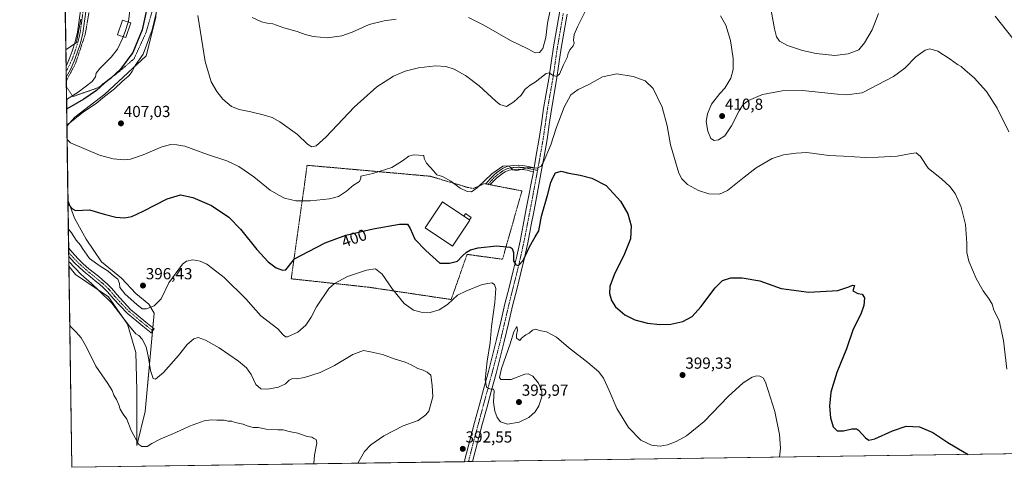
# Model space of a CAD drawing. Units: metres. Extents: x 597247 to 600714, y 4726802 to 4729164.
# Drawn here: x 597247 to 597863, y 4726802 to 4727082 of the extents above; entities that cross this region are included whole.
import ezdxf
from ezdxf.enums import TextEntityAlignment as Align

# ---------------------------------------------------------------- set-up
doc = ezdxf.new("R2010")
doc.units = ezdxf.units.M
doc.header["$MEASUREMENT"] = 0
doc.linetypes.add('TRAZO_Y_PUNTO', pattern=[1, 0.5, -0.25, 0, -0.25])
doc.linetypes.add('TRAZOS', pattern=[0.75, 0.5, -0.25])
for name, color, linetype, lineweight in [('Alambrada', 19, 'TRAZOS', 0), ('Camino', 19, 'Continuous', 0), ('Camino Cxs', 19, 'Continuous', 0), ('Camino eje', 39, 'TRAZO_Y_PUNTO', 13), ('Carátula', 7, 'Continuous', 5), ('Comarca CxS', 133, 'Continuous', 0), ('Comunidad Autónoma CxS', 142, 'Continuous', 0), ('Cultivos herbáceos CxS', 92, 'Continuous', 0), ('Curva de nivel maestra', 36, 'Continuous', 30), ('Curva de nivel normal', 36, 'Continuous', 0), ('Edificación industrial', 135, 'Continuous', 13), ('Edificación industrial Cxs', 135, 'Continuous', 13), ('Edificación ligera', 1, 'Continuous', 0), ('Edificación ligera Cxs', 1, 'Continuous', 0), ('Municipio CxS', 142, 'Continuous', 0), ('Pastizal CxS', 92, 'Continuous', 0), ('Pista no pavimentada', 254, 'Continuous', 13), ('Pista no pavimentada Cxs', 254, 'Continuous', 0), ('Pista pavimentada eje', 135, 'TRAZO_Y_PUNTO', 0), ('Provincia CxS', 1, 'Continuous', 0), ('Punto de cota en terreno', 7, 'Continuous', 0), ('Rótulo de curva de nivel directora', 19, 'Continuous', 0), ('Rótulo de punto de cota en terreno', 19, 'Continuous', 0)]:
    doc.layers.add(name, color=color, linetype=linetype, lineweight=lineweight)
doc.styles.add('Arial', font='txt', dxfattribs={"height": 0.2})

# ---------------------------------------------------------------- blocks, each defined once
blk = doc.blocks.new('*U150')
at = {"layer": 'Cultivos herbáceos CxS', "color": 92, "linetype": 'Continuous', "lineweight": 0}
blk.add_polyline3d([(597863.17, 4726810.47, 400.91), (597279.95, 4726802.12, 381.59), (597278.18, 4726927.85, 388.95), (597282.41, 4726922.61, 388.61), (597303.03, 4726908.62, 390.09), (597314.81, 4726891.68, 389.74), (597319.97, 4726874, 388.2), (597320.71, 4726850.44, 386.65), (597320.7, 4726815.82, 384.87), (597325.93, 4726836.98, 387.53), (597331.43, 4726898.53, 393.33), (597328.07, 4726904.2, 395.61), (597319.97, 4726910.83, 396.14), (597311.13, 4726920.4, 395.63), (597298.61, 4726930.71, 396.18), (597289.04, 4726944.71, 397.42), (597281.67, 4726957.96, 398.85), (597277.6, 4726969.31, 400.43), (597276.95, 4727015.5, 404.77), (597281.83, 4727021, 404.19), (597300.56, 4727035.44, 403.93), (597326.56, 4727059.46, 405.93), (597332.43, 4727083.44, 404.51)], dxfattribs=at)
blk = doc.blocks.new('*U158')
at = {"layer": 'Pastizal CxS', "color": 92, "linetype": 'Continuous', "lineweight": 0}
blk.add_polyline3d([(597332.43, 4727083.44, 404.51), (597326.56, 4727059.46, 405.93), (597300.56, 4727035.44, 403.93), (597281.83, 4727021, 404.19), (597276.95, 4727015.5, 404.77), (597276.28, 4727063.14, 390.59), (597283.02, 4727067.78, 391.2), (597285.65, 4727082.37, 391.19)], dxfattribs=at)
blk.add_polyline3d([(597325.93, 4726836.98, 387.53), (597320.7, 4726815.82, 384.87), (597320.71, 4726850.44, 386.65), (597319.97, 4726874, 388.2), (597314.81, 4726891.68, 389.74), (597303.03, 4726908.62, 390.09), (597282.41, 4726922.61, 388.61), (597278.18, 4726927.85, 388.95), (597277.6, 4726969.31, 400.43), (597281.67, 4726957.96, 398.85), (597289.04, 4726944.71, 397.42), (597298.61, 4726930.71, 396.18), (597311.13, 4726920.4, 395.63), (597319.97, 4726910.83, 396.14), (597328.07, 4726904.2, 395.61), (597331.43, 4726898.53, 393.33), (597325.93, 4726836.98, 387.53)], close=True, dxfattribs=at)
blk = doc.blocks.new('*U166')
at = {"layer": 'Curva de nivel normal', "color": 36, "linetype": 'Continuous', "lineweight": 0}
for points in [[(597276.14, 4727073.51, 390), (597276.25, 4727073.87, 390), (597276.13, 4727074.1, 390)], [(597458.83, 4726804.68, 390), (597462.84, 4726811.93, 390), (597466.81, 4726816.19, 390), (597474.91, 4726821.9, 390), (597487.04, 4726828.01, 390), (597496.42, 4726831.47, 390), (597501.24, 4726834.87, 390), (597503.08, 4726837.28, 390), (597505.62, 4726846.14, 390), (597505.27, 4726853.2, 390), (597504.4, 4726859.64, 390), (597502.06, 4726861.64, 390), (597499.66, 4726862.84, 390), (597496.26, 4726863.86, 390), (597492.16, 4726866.26, 390), (597488.32, 4726867.9, 390), (597482.12, 4726869.75, 390), (597474.08, 4726872.63, 390), (597466.72, 4726874.36, 390), (597462.22, 4726875.1, 390), (597455.58, 4726872.66, 390), (597444.26, 4726865.81, 390), (597435.13, 4726861.45, 390), (597425.34, 4726858.38, 390), (597420.58, 4726857.53, 390), (597418, 4726857.62, 390), (597415.92, 4726856.59, 390), (597413.59, 4726854.31, 390), (597409.22, 4726852.33, 390), (597402.43, 4726850.94, 390), (597398.08, 4726851.12, 390), (597395.05, 4726853.86, 390), (597392.03, 4726860.11, 390), (597389.28, 4726864.24, 390), (597384.24, 4726868.52, 390), (597372.2, 4726876.82, 390), (597363.67, 4726881.62, 390), (597359.04, 4726883.2, 390), (597356.22, 4726882.39, 390), (597352.05, 4726878.9, 390), (597346.59, 4726872, 390), (597337.25, 4726861.37, 390), (597332.42, 4726857.18, 390), (597330.76, 4726857.68, 390), (597329.14, 4726862.58, 390), (597327.97, 4726870.58, 390), (597326.42, 4726877.37, 390), (597324.03, 4726882.3, 390), (597321.89, 4726884.5, 390), (597320.08, 4726885.49, 390), (597315.99, 4726890.45, 390), (597305.06, 4726904.8, 390), (597296.91, 4726912.71, 390), (597292.34, 4726917.03, 390), (597285.77, 4726922.71, 390), (597278.14, 4726930.91, 390)]]:
    blk.add_polyline3d(points, dxfattribs=at)
blk = doc.blocks.new('*U169')
at = {"layer": 'Curva de nivel normal', "color": 36, "linetype": 'Continuous', "lineweight": 0}
for points in [[(597865.66, 4727011.94, 410), (597858.22, 4727026.79, 410), (597851.71, 4727037.09, 410), (597844.02, 4727045.63, 410), (597838.34, 4727050.47, 410), (597835.85, 4727052.65, 410), (597833.57, 4727054.04, 410), (597828.99, 4727057.42, 410), (597821.13, 4727062.32, 410), (597816.28, 4727063.88, 410), (597813.23, 4727062.97, 410), (597807.57, 4727058.72, 410), (597800.57, 4727051.79, 410), (597793.57, 4727046.5, 410), (597773.9, 4727036.24, 410), (597764.08, 4727035.12, 410), (597758.59, 4727035.39, 410), (597736.69, 4727037.65, 410), (597723.94, 4727037.57, 410), (597711.65, 4727035.3, 410), (597702.97, 4727031.45, 410), (597699.57, 4727028.89, 410), (597697.06, 4727025.13, 410), (597692.26, 4727015.61, 410), (597688.08, 4727009.41, 410), (597684.18, 4727006.86, 410), (597681.42, 4727006.4, 410), (597679.38, 4727007.64, 410), (597677.4, 4727012.39, 410), (597676.44, 4727018.41, 410), (597677.18, 4727023.19, 410), (597679.86, 4727029.19, 410), (597684.92, 4727035.86, 410), (597688.05, 4727039.1, 410), (597691.96, 4727045.44, 410), (597693.32, 4727050.84, 410), (597693.4, 4727057.85, 410), (597691.66, 4727068.98, 410), (597688.71, 4727078.61, 410), (597685.42, 4727084.37, 410)], [(597601.69, 4727088.86, 410), (597596.11, 4727077.58, 410), (597593.97, 4727072.82, 410), (597593.46, 4727069.2, 410), (597593.96, 4727067.24, 410), (597593.43, 4727065.75, 410), (597591.17, 4727063.08, 410), (597590.11, 4727060.9, 410), (597589.56, 4727058.44, 410), (597587.28, 4727053.79, 410), (597584.71, 4727047.98, 410), (597582.91, 4727046.44, 410), (597580.36, 4727047.31, 410), (597578.33, 4727048.74, 410), (597576.44, 4727048.27, 410), (597572.45, 4727045.33, 410), (597569.64, 4727042.96, 410), (597566.36, 4727041.11, 410), (597563.36, 4727038.59, 410), (597560.78, 4727034.83, 410), (597556.16, 4727030.72, 410), (597551.58, 4727027.82, 410), (597547.6, 4727029.09, 410), (597544.91, 4727031.1, 410), (597534.58, 4727040.67, 410), (597526.01, 4727047.07, 410), (597518.97, 4727051.03, 410), (597513.76, 4727052.84, 410), (597507.23, 4727053.1, 410), (597496.66, 4727051.99, 410), (597488.24, 4727049.88, 410), (597481.12, 4727046.74, 410), (597470.73, 4727040.05, 410), (597456.45, 4727027.28, 410), (597439.05, 4727008.8, 410), (597432.77, 4727003.14, 410), (597430.05, 4727002.52, 410), (597427.4, 4727004.16, 410), (597421.16, 4727010.29, 410), (597410.06, 4727018.15, 410), (597405.25, 4727020.85, 410), (597399.59, 4727022.52, 410), (597391.92, 4727024.38, 410), (597384.62, 4727025.76, 410), (597379.72, 4727027.75, 410), (597374.41, 4727032.35, 410), (597370.61, 4727037.14, 410), (597367.14, 4727043.19, 410), (597363.45, 4727055.87, 410), (597358.86, 4727084.56, 410)]]:
    blk.add_polyline3d(points, dxfattribs=at)
blk = doc.blocks.new('*U171')
at = {"layer": 'Curva de nivel normal', "color": 36, "linetype": 'Continuous', "lineweight": 0}
for points in [[(597276.95, 4727015.45, 405), (597277.78, 4727016.69, 405), (597287.26, 4727024.42, 405), (597295.25, 4727029.7, 405), (597300.44, 4727033.98, 405), (597306.65, 4727038.86, 405), (597311.77, 4727043.6, 405), (597315.59, 4727046.94, 405), (597317.75, 4727049.72, 405), (597319.65, 4727053.32, 405), (597324.58, 4727060.53, 405), (597330.34, 4727075.69, 405), (597339.38, 4727114.32, 405)], [(597864.38, 4726863.47, 405), (597862.19, 4726881.51, 405), (597859.52, 4726893.83, 405), (597856.32, 4726900.3, 405), (597855.08, 4726904.06, 405), (597853.35, 4726907.33, 405), (597849.46, 4726912.49, 405), (597845.23, 4726920.11, 405), (597840.58, 4726931.08, 405), (597839.3, 4726936.36, 405), (597839.4, 4726942.26, 405), (597838.52, 4726953.89, 405), (597835.86, 4726964.84, 405), (597833.91, 4726969.22, 405), (597832, 4726973.32, 405), (597828.75, 4726977.73, 405), (597823.69, 4726982.34, 405), (597815.16, 4726989.26, 405), (597810.29, 4726996.45, 405), (597807.69, 4726998.71, 405), (597803.5, 4726998.18, 405), (597795.83, 4726996.62, 405), (597783.93, 4726996.13, 405), (597776.1, 4726995.95, 405), (597762.3, 4726996.59, 405), (597753.09, 4726997.05, 405), (597739.31, 4726998.88, 405), (597732.69, 4726998.54, 405), (597724.77, 4726997.52, 405), (597717.77, 4726995.14, 405), (597707.66, 4726989.37, 405), (597700.29, 4726983.55, 405), (597689.88, 4726975.31, 405), (597684.81, 4726972.9, 405), (597678.21, 4726973.18, 405), (597671.65, 4726975.18, 405), (597664.87, 4726978.86, 405), (597661.17, 4726982.49, 405), (597659.38, 4726986.09, 405), (597654.19, 4727003.86, 405), (597652.06, 4727015.71, 405), (597649.04, 4727027.26, 405), (597643.35, 4727039, 405), (597638.25, 4727043.71, 405), (597630.88, 4727046.5, 405), (597620.54, 4727048.17, 405), (597611.71, 4727046.25, 405), (597603.12, 4727041.44, 405), (597596.38, 4727038.27, 405), (597591.93, 4727035.11, 405), (597587.67, 4727027.39, 405), (597582.72, 4727014.29, 405), (597579.4, 4727003.78, 405), (597574.61, 4726992.44, 405), (597573.41, 4726990.44, 405), (597570.91, 4726989.28, 405), (597564.91, 4726989.56, 405), (597561.58, 4726988.53, 405), (597558.09, 4726987.72, 405), (597555.42, 4726988.14, 405), (597554.37, 4726989.53, 405), (597552.55, 4726990.68, 405), (597549.4, 4726990.33, 405), (597542.57, 4726985.62, 405), (597533.48, 4726977.01, 405), (597529.84, 4726974.44, 405), (597527.14, 4726974.66, 405), (597522.73, 4726976.69, 405), (597516.83, 4726981.12, 405), (597511.58, 4726983.93, 405), (597508.05, 4726985.1, 405), (597505.95, 4726987.53, 405), (597501.59, 4726992.36, 405), (597500.12, 4726995.19, 405), (597500.08, 4726997.03, 405), (597493.51, 4726997.46, 405), (597490.56, 4726996.59, 405), (597486.62, 4726993.75, 405), (597479.97, 4726989.59, 405), (597468.06, 4726985.88, 405), (597460.63, 4726984.13, 405), (597460.73, 4726982.86, 405), (597459.82, 4726980.87, 405), (597456.01, 4726978.5, 405), (597451.62, 4726974.73, 405), (597446.6, 4726971.37, 405), (597441.08, 4726969.93, 405), (597429.12, 4726968.69, 405), (597419.92, 4726968.67, 405), (597412.92, 4726970.48, 405), (597409.47, 4726972.26, 405), (597404.02, 4726975.52, 405), (597393.72, 4726983.66, 405), (597384.48, 4726990.18, 405), (597376.92, 4726993.77, 405), (597364.92, 4726997.71, 405), (597350.59, 4727002.87, 405), (597345.59, 4727003.86, 405), (597341.92, 4727004.02, 405), (597336.19, 4727002.43, 405), (597324.67, 4726997.55, 405), (597316.76, 4726994.84, 405), (597312.51, 4726994.35, 405), (597305.81, 4726994.92, 405), (597297.41, 4726997.31, 405), (597279.15, 4727005.09, 405), (597277.07, 4727007.18, 405)]]:
    blk.add_polyline3d(points, dxfattribs=at)
blk = doc.blocks.new('*U178')
at = {"layer": 'Curva de nivel normal', "color": 36, "linetype": 'Continuous', "lineweight": 0}
blk.add_polyline3d([(597278.7, 4726890.79, 385), (597279.67, 4726889.66, 385), (597282.58, 4726886.92, 385), (597285.81, 4726883.14, 385), (597289.21, 4726877.3, 385), (597294.95, 4726865.42, 385), (597302.62, 4726854.57, 385), (597305.28, 4726850.23, 385), (597306.25, 4726847.2, 385), (597307.89, 4726844.56, 385), (597309.38, 4726841.19, 385), (597310.22, 4726838.5, 385), (597312.2, 4726835.27, 385), (597314.41, 4726832.31, 385), (597317.16, 4726825.12, 385), (597321.83, 4726816.48, 385), (597323.69, 4726815.24, 385), (597327.05, 4726815.15, 385), (597330.13, 4726816.93, 385), (597335.23, 4726819.65, 385), (597345.09, 4726823.98, 385), (597353.61, 4726827.91, 385), (597362.63, 4726831.1, 385), (597367.14, 4726831.88, 385), (597370.7, 4726831.5, 385), (597375.28, 4726831.63, 385), (597377.82, 4726830.96, 385), (597379.93, 4726830.88, 385), (597382.2, 4726830.17, 385), (597387.01, 4726829.07, 385), (597389.68, 4726827.99, 385), (597393.34, 4726827.05, 385), (597396.38, 4726827.03, 385), (597401.53, 4726825.98, 385), (597408.74, 4726825.49, 385), (597412.18, 4726825.49, 385), (597415.81, 4726824.58, 385), (597421.18, 4726823.46, 385), (597427.1, 4726821.38, 385), (597430.04, 4726820.99, 385), (597431.18, 4726820.13, 385), (597432.65, 4726819.6, 385), (597433.08, 4726817.15, 385), (597431.63, 4726809.82, 385), (597431.18, 4726804.61, 385), (597431.06, 4726804.28, 385)], dxfattribs=at)
blk = doc.blocks.new('*U191')
at = {"layer": 'Curva de nivel normal', "color": 36, "linetype": 'Continuous', "lineweight": 0}
for points in [[(597276.72, 4727032.05, 395), (597283.99, 4727036.66, 395), (597292.64, 4727043.27, 395), (597294.89, 4727046.21, 395), (597295.16, 4727048.62, 395), (597297.43, 4727051.53, 395), (597304.65, 4727058.49, 395), (597308.58, 4727063.63, 395), (597311.79, 4727070.19, 395), (597312.18, 4727071.35, 395)], [(597722.29, 4726808.45, 395), (597722.86, 4726814.09, 395), (597722.37, 4726822.67, 395), (597719.43, 4726837.07, 395), (597713.46, 4726855.42, 395), (597711.97, 4726858.13, 395), (597710.02, 4726859.08, 395), (597707.9, 4726859.24, 395), (597705.23, 4726858.51, 395), (597699.57, 4726855.03, 395), (597690.23, 4726846.44, 395), (597675.12, 4726830.85, 395), (597664.13, 4726821.75, 395), (597657.79, 4726818.17, 395), (597652.23, 4726816.15, 395), (597647.68, 4726815.44, 395), (597642.36, 4726815.98, 395), (597635.68, 4726819.15, 395), (597627.95, 4726826.93, 395), (597620.71, 4726838.87, 395), (597615.88, 4726850.18, 395), (597612.28, 4726857.9, 395), (597609.44, 4726861.73, 395), (597602.46, 4726867.76, 395), (597590.45, 4726877.08, 395), (597582.93, 4726883.56, 395), (597576.73, 4726886.81, 395), (597572.32, 4726887.76, 395), (597569.91, 4726888.54, 395), (597567.91, 4726887.86, 395), (597565.91, 4726885.99, 395), (597563.72, 4726884.86, 395), (597561.13, 4726882.92, 395), (597559.94, 4726881.42, 395), (597559.09, 4726882.05, 395), (597557.93, 4726882.92, 395), (597557.86, 4726884.97, 395), (597558.54, 4726887.86, 395), (597558.15, 4726890.11, 395), (597556.21, 4726886.84, 395), (597553.92, 4726879.3, 395), (597548.61, 4726863.91, 395), (597547.21, 4726858.26, 395), (597548.15, 4726857.11, 395), (597550.34, 4726856.96, 395), (597554.49, 4726857.12, 395), (597563.21, 4726860.29, 395), (597565.29, 4726860.51, 395), (597568.06, 4726859.15, 395), (597571.77, 4726854.7, 395), (597573.83, 4726849.71, 395), (597573.79, 4726846.1, 395), (597571.95, 4726840.6, 395), (597569.58, 4726836.78, 395), (597565.58, 4726833.28, 395), (597559.52, 4726830.26, 395), (597552.26, 4726829.07, 395), (597547.92, 4726830.54, 395), (597545.9, 4726833.2, 395), (597544.35, 4726837.31, 395), (597543.59, 4726842.88, 395), (597544.03, 4726849.99, 395), (597543.61, 4726850.94, 395), (597542.13, 4726851.09, 395), (597540.41, 4726851.37, 395), (597539.17, 4726852.46, 395), (597538.36, 4726856.75, 395), (597539.54, 4726868.54, 395), (597541.44, 4726880.16, 395), (597542.21, 4726890.17, 395), (597544.43, 4726905.1, 395), (597545.02, 4726913.85, 395), (597544.26, 4726916.5, 395), (597542.47, 4726917.57, 395), (597536.49, 4726916.34, 395), (597526.19, 4726912.31, 395), (597521.06, 4726909.76, 395), (597514.76, 4726903.85, 395), (597509.62, 4726900.63, 395), (597503.93, 4726898.96, 395), (597498.31, 4726899.05, 395), (597493.59, 4726900.32, 395), (597487.66, 4726904.49, 395), (597480.51, 4726913.56, 395), (597473.98, 4726922.9, 395), (597469.82, 4726926.16, 395), (597464.24, 4726925.48, 395), (597452.25, 4726921.46, 395), (597444.13, 4726917.11, 395), (597440.58, 4726914.02, 395), (597432.89, 4726902.48, 395), (597429.66, 4726895.98, 395), (597426.25, 4726891.04, 395), (597421.34, 4726886.72, 395), (597414.91, 4726883.7, 395), (597413.53, 4726883.7, 395), (597411.88, 4726885.08, 395), (597408.74, 4726888.77, 395), (597398.12, 4726896.87, 395), (597388.7, 4726907.48, 395), (597375.25, 4726920.8, 395), (597368, 4726926.44, 395), (597364.31, 4726929.15, 395), (597360.22, 4726931.06, 395), (597355.64, 4726931.9, 395), (597351.69, 4726930.97, 395), (597349.19, 4726929.1, 395), (597340.67, 4726917.53, 395), (597335.85, 4726907.49, 395), (597331.57, 4726903.13, 395), (597326.66, 4726901.29, 395), (597324, 4726901.28, 395), (597320.74, 4726904.03, 395), (597313.3, 4726910.34, 395), (597309.96, 4726914.57, 395), (597309.73, 4726917.1, 395), (597308.75, 4726919.82, 395), (597305.99, 4726921.86, 395), (597302.79, 4726924.73, 395), (597297.79, 4726927.88, 395), (597291.16, 4726932.78, 395), (597288.24, 4726936.76, 395), (597286.68, 4726938.92, 395), (597285.5, 4726941.02, 395), (597282.84, 4726944.12, 395), (597279.83, 4726948.77, 395), (597277.86, 4726951.07, 395)]]:
    blk.add_polyline3d(points, dxfattribs=at)
blk = doc.blocks.new('*U192')
at = {"layer": 'Curva de nivel maestra', "color": 36, "linetype": 'Continuous', "lineweight": 30}
for points in [[(597327.42, 4727090.86, 400), (597324.09, 4727075.59, 400), (597318.25, 4727061.4, 400), (597310.4, 4727051, 400), (597304.38, 4727045.41, 400), (597300.42, 4727042.35, 400), (597295.54, 4727037.81, 400), (597287.62, 4727032.35, 400), (597276.8, 4727026.15, 400)], [(597277.64, 4726966.77, 400), (597278.43, 4726966.05, 400), (597280.49, 4726963.74, 400), (597282.34, 4726962.78, 400), (597291.08, 4726963.15, 400), (597300.33, 4726960.37, 400), (597307.62, 4726958.5, 400), (597312.95, 4726958.18, 400), (597317.58, 4726959.03, 400), (597324.54, 4726962.2, 400), (597339.59, 4726969.95, 400), (597348.02, 4726972.48, 400), (597355.56, 4726970.86, 400), (597367.25, 4726965.86, 400), (597378.1, 4726958.64, 400), (597385.53, 4726951.08, 400), (597395.58, 4726938.38, 400), (597402.74, 4726930.53, 400), (597407.78, 4726926.84, 400), (597411.64, 4726925.32, 400), (597413.83, 4726925.68, 400), (597415.5, 4726927.65, 400), (597419.15, 4726932.5, 400), (597427.92, 4726937.04, 400), (597438.33, 4726942.59, 400), (597451.23, 4726947.25, 400), (597468.3, 4726951.17, 400), (597484.8, 4726954.1, 400), (597489.78, 4726954.19, 400), (597491.46, 4726951.36, 400), (597494.44, 4726944.73, 400), (597501.31, 4726937.61, 400), (597509.91, 4726929.84, 400), (597516.06, 4726929.85, 400), (597521.05, 4726930.97, 400), (597523.98, 4726934.19, 400), (597526.63, 4726936.67, 400), (597529.23, 4726938.06, 400), (597533.99, 4726939.28, 400), (597545.35, 4726940.64, 400), (597553.87, 4726939.78, 400), (597555.13, 4726938.93, 400), (597555.95, 4726936.38, 400), (597556.05, 4726931.3, 400), (597557.42, 4726928.72, 400), (597559.26, 4726928.39, 400), (597562.12, 4726931.4, 400), (597565.94, 4726940.04, 400), (597569.52, 4726946.2, 400), (597571.87, 4726950.02, 400), (597573.6, 4726959.12, 400), (597577.55, 4726973.02, 400), (597579.44, 4726980.2, 400), (597580.72, 4726983.2, 400), (597582.38, 4726986.36, 400), (597585.91, 4726987.21, 400), (597590.6, 4726985.97, 400), (597597.73, 4726984.84, 400), (597604.9, 4726982.98, 400), (597613.98, 4726978.26, 400), (597622.9, 4726968.44, 400), (597627.58, 4726960.65, 400), (597629.67, 4726953.03, 400), (597629.12, 4726944.91, 400), (597625.45, 4726935.54, 400), (597618.86, 4726922.56, 400), (597616.27, 4726915.28, 400), (597616.08, 4726910.76, 400), (597617.19, 4726906.34, 400), (597619.73, 4726902.39, 400), (597625.63, 4726897.38, 400), (597631.84, 4726894.32, 400), (597639.8, 4726892.31, 400), (597647.57, 4726891.33, 400), (597654.32, 4726891.53, 400), (597661.93, 4726893.2, 400), (597667.66, 4726896.46, 400), (597673.17, 4726902.38, 400), (597682.02, 4726914.44, 400), (597686.64, 4726918.87, 400), (597691.94, 4726920.54, 400), (597698.9, 4726920.63, 400), (597709.99, 4726918.66, 400), (597723.25, 4726913.98, 400), (597740.6, 4726911.57, 400), (597758.68, 4726912.76, 400), (597765.51, 4726915.05, 400), (597767.91, 4726915.92, 400), (597769.1, 4726915.88, 400), (597768.15, 4726912.45, 400), (597771.15, 4726910.74, 400), (597774.01, 4726910.46, 400), (597775.48, 4726908.2, 400), (597775.03, 4726903.2, 400), (597773.07, 4726897.87, 400), (597768.26, 4726888.54, 400), (597764.07, 4726876.2, 400), (597758.02, 4726861.45, 400), (597754.38, 4726849.1, 400), (597753.5, 4726840.39, 400), (597754.11, 4726833.08, 400), (597755.81, 4726827.4, 400), (597758.21, 4726824.96, 400), (597762.23, 4726824.87, 400), (597767.48, 4726826.22, 400), (597770.31, 4726826.12, 400), (597771.7, 4726825.3, 400), (597776.02, 4726820.65, 400), (597778.03, 4726819, 400), (597781.9, 4726819.98, 400), (597792.81, 4726824.87, 400), (597801.53, 4726827.78, 400), (597809.77, 4726827.44, 400), (597818.09, 4726823.94, 400), (597827.52, 4726817.63, 400), (597837.66, 4726811.68, 400), (597840.27, 4726810.14, 400)]]:
    blk.add_polyline3d(points, dxfattribs=at)
blk = doc.blocks.new('5PATER')
at = {"layer": 'Carátula', "linetype": 'Continuous', "lineweight": 5}
h = blk.add_hatch(color=250, dxfattribs=at)
edge = h.paths.add_edge_path()
edge.add_ellipse((0, 0.01), major_axis=(-1.33, -1.34), ratio=0.999422, start_angle=0, end_angle=360)
blk = doc.blocks.new('*U202')
at = {"layer": 'Pista no pavimentada Cxs', "color": 254, "linetype": 'Continuous', "lineweight": 0}
blk.add_polyline3d([(597288.91, 4727088.53, 392.09), (597287.91, 4727081.18, 391.66), (597286.89, 4727073.56, 391.51), (597285.38, 4727067.29, 391.86), (597283.45, 4727061.23, 391.41), (597281.51, 4727056, 391.33), (597279.18, 4727050.89, 391.62), (597279.18, 4727050.89, 391.62), (597276.52, 4727046.11, 391.52), (597276.43, 4727052.89, 390.72), (597278.43, 4727057.28, 390.78), (597280.29, 4727062.31, 390.68), (597282.17, 4727068.19, 390.98), (597283.61, 4727074.17, 391.08), (597284.61, 4727081.63, 391.15), (597285.62, 4727089.08, 391.46)], dxfattribs=at)
blk.add_polyline3d([(597331.59, 4726888.79, 391.96), (597329.61, 4726886.27, 391.65), (597324.33, 4726890.43, 391.59), (597314.51, 4726898.57, 390.91), (597306.02, 4726907.45, 390.51), (597303.91, 4726910.04, 390.91), (597301.93, 4726912.32, 390.96), (597299.8, 4726914.44, 391), (597297.26, 4726916.62, 390.98), (597294.69, 4726918.76, 390.75), (597291.62, 4726921.27, 390.64), (597288.55, 4726923.77, 390.97), (597284.93, 4726926.94, 390.76), (597281.46, 4726930.28, 390.89), (597278.1, 4726933.92, 390.9), (597278.1, 4726933.92, 390.9), (597278.02, 4726939.39, 392.19), (597280.2, 4726936.55, 392.11), (597283.84, 4726932.62, 392.22), (597287.19, 4726929.4, 392.1), (597290.7, 4726926.32, 392.4), (597296.81, 4726921.34, 391.9), (597299.42, 4726919.17, 391.96), (597302.06, 4726916.89, 392.05), (597304.37, 4726914.6, 392.71), (597306.46, 4726912.19, 392.89), (597308.1, 4726910.18, 392.45), (597316.7, 4726900.9, 391.89), (597326.34, 4726892.92, 392.15), (597331.59, 4726888.79, 391.96)], close=True, dxfattribs=at)
blk = doc.blocks.new('*U209')
at = {"layer": 'Pista pavimentada eje', "color": 135, "linetype": 'TRAZO_Y_PUNTO', "lineweight": 0}
for points in [[(597287.27, 4727088.81, 391.7), (597286.26, 4727081.41, 391.19), (597285.25, 4727073.87, 391.25), (597283.78, 4727067.74, 391.41), (597282.81, 4727064.71, 391.16), (597281.87, 4727061.77, 390.81), (597280.94, 4727059.26, 390.62), (597279.97, 4727056.64, 390.99), (597276.47, 4727049.48, 390.91)], [(597278.06, 4726936.66, 391.58), (597279.15, 4726935.24, 391.49), (597280.97, 4726933.27, 391.36), (597282.65, 4726931.45, 391.49), (597286.06, 4726928.17, 391.27), (597287.87, 4726926.59, 391.56), (597289.63, 4726925.05, 391.6), (597292.68, 4726922.56, 391.25), (597294.21, 4726921.31, 391.26), (597295.75, 4726920.05, 391.35), (597298.34, 4726917.9, 391.43), (597299.61, 4726916.81, 391.44), (597300.93, 4726915.67, 391.45), (597302, 4726914.61, 391.58), (597303.15, 4726913.46, 391.92), (597305.19, 4726911.12, 391.85), (597306.92, 4726908.99, 391.43), (597307.64, 4726908.2, 391.33), (597315.61, 4726899.73, 391.42), (597325.34, 4726891.68, 391.89), (597330.6, 4726887.53, 391.82)]]:
    blk.add_polyline3d(points, dxfattribs=at)
blk = doc.blocks.new('*U215')
at = {"layer": 'Alambrada', "color": 19, "linetype": 'TRAZOS', "lineweight": 0}
for points in [[(597276.61, 4727039.98, 393.72), (597280.8, 4727033.99, 396.85), (597296.06, 4727039.33, 405.21), (597307.51, 4727047.72, 406.68), (597318.95, 4727057.64, 405.15), (597326.58, 4727074.43, 405.92), (597334.21, 4727101.14, 407.33), (597335.74, 4727115.64, 404.48), (597334.21, 4727123.27, 404.87), (597328.87, 4727139.29, 399.73)], [(597300.31, 4727121.77, 398.16), (597297.59, 4727116.4, 395.46), (597292.25, 4727095.79, 394.1), (597288.43, 4727072.9, 392.93), (597282.33, 4727054.59, 392.57), (597276.56, 4727043.69, 394.48)]]:
    blk.add_polyline3d(points, dxfattribs=at)

msp = doc.modelspace()

# ---------------------------------------------------------------- linework, layer by layer
at = {"layer": 'Alambrada', "color": 19, "linetype": 'TRAZOS', "lineweight": 0}
msp.add_polyline3d([(597517.1, 4726907.04, 397.81), (597527.02, 4726935.27, 403.64), (597549.15, 4726932.22, 402.49), (597561.35, 4726974.95, 408.7), (597537.7, 4726979.53, 404.63), (597534.65, 4726978.01, 405.21), (597530.83, 4726976.48, 406.38), (597527.02, 4726977.24, 406.61), (597504.12, 4726984.11, 405.22), (597461.39, 4726987.92, 406.81), (597427.05, 4726990.97, 408.87), (597424.77, 4726974.19, 408.9), (597417.14, 4726920.01, 400.64), (597465.97, 4726914.67, 395.74), (597517.1, 4726907.04, 397.81)], dxfattribs=at)
at = {"layer": 'Camino', "color": 19, "linetype": 'Continuous', "lineweight": 0}
for points in [[(597538.76, 4726979.33, 404.11), (597539.81, 4726980.7, 404.33), (597541.71, 4726982.8, 404.25), (597543.75, 4726984.74, 404.52), (597545.7, 4726986.4, 404.62), (597547.72, 4726987.89, 404.68), (597549.64, 4726989.15, 404.94), (597551.85, 4726990.13, 404.95), (597554.15, 4726990.63, 405.08), (597556.25, 4726990.83, 405.14), (597558.91, 4726991, 405.15), (597561.69, 4726990.91, 405.14), (597565.46, 4726990.3, 405.12), (597568.9, 4726989.48, 404.99)], [(597568.44, 4726986.98, 404.77), (597566.69, 4726987.4, 404.78), (597564.83, 4726987.83, 404.81), (597561.44, 4726988.37, 405.01), (597558.95, 4726988.45, 405.03), (597556.45, 4726988.29, 404.96), (597554.54, 4726988.11, 404.79), (597553.34, 4726987.85, 404.65), (597552.64, 4726987.7, 404.57), (597550.86, 4726986.91, 404.36), (597549.22, 4726985.85, 404.22), (597547.28, 4726984.41, 404.1), (597545.44, 4726982.86, 404.04), (597543.53, 4726981.03, 403.93), (597541.76, 4726979.08, 403.75), (597541.54, 4726978.79, 403.72)], [(597568.44, 4726986.98, 404.77), (597568.9, 4726989.48, 404.99)], [(597541.54, 4726978.79, 403.72), (597538.76, 4726979.33, 404.11)]]:
    msp.add_polyline3d(points, dxfattribs=at)
at = {"layer": 'Camino Cxs', "color": 19, "linetype": 'Continuous', "lineweight": 0}
msp.add_polyline3d([(597568.9, 4726989.48, 404.99), (597568.44, 4726986.98, 404.77), (597566.69, 4726987.4, 404.78), (597564.83, 4726987.83, 404.81), (597561.44, 4726988.37, 405.01), (597558.95, 4726988.45, 405.03), (597556.45, 4726988.29, 404.96), (597554.54, 4726988.11, 404.79), (597553.34, 4726987.85, 404.65), (597552.64, 4726987.7, 404.57), (597550.86, 4726986.91, 404.36), (597549.22, 4726985.85, 404.22), (597547.28, 4726984.41, 404.1), (597545.44, 4726982.86, 404.04), (597543.53, 4726981.03, 403.93), (597541.76, 4726979.08, 403.75), (597541.54, 4726978.79, 403.72), (597538.76, 4726979.33, 404.11), (597539.81, 4726980.7, 404.33), (597541.71, 4726982.8, 404.25), (597543.75, 4726984.74, 404.52), (597545.7, 4726986.4, 404.62), (597547.72, 4726987.89, 404.68), (597549.64, 4726989.15, 404.94), (597551.85, 4726990.13, 404.95), (597554.15, 4726990.63, 405.08), (597556.25, 4726990.83, 405.14), (597558.91, 4726991, 405.15), (597561.69, 4726990.91, 405.14), (597565.46, 4726990.3, 405.12), (597568.9, 4726989.48, 404.99)], close=True, dxfattribs=at)
at = {"layer": 'Camino eje', "color": 39, "linetype": 'TRAZO_Y_PUNTO', "lineweight": 13}
msp.add_polyline3d([(597571.06, 4726987.66, 404.85), (597566.08, 4726988.85, 404.9), (597565.15, 4726989.07, 404.96), (597561.57, 4726989.64, 405.09), (597558.93, 4726989.73, 405.09), (597556.35, 4726989.56, 405.08), (597554.35, 4726989.37, 404.98), (597552.42, 4726988.95, 404.83), (597551.14, 4726988.43, 404.71), (597550.25, 4726988.03, 404.64), (597548.47, 4726986.87, 404.46), (597547.48, 4726986.13, 404.38), (597546.49, 4726985.41, 404.33), (597545.52, 4726984.58, 404.3), (597544.6, 4726983.8, 404.22), (597543.64, 4726982.89, 404.14), (597542.62, 4726981.92, 404.08), (597541.74, 4726980.94, 404), (597540.79, 4726979.89, 403.98), (597540.15, 4726979.06, 403.89)], dxfattribs=at)
at = {"layer": 'Comarca CxS', "color": 133, "linetype": 'Continuous', "lineweight": 0}
msp.add_polyline3d([(600008.59, 4726841.17, 431.39), (597279.95, 4726802.12, 381.59), (597247.45, 4729115.46, 470.29), (600659.71, 4729164.32, 474.47), (600675.71, 4728063.77, 461.04), (600693.34, 4726850.97, 438.26), (600008.59, 4726841.17, 431.39)], close=True, dxfattribs=at)
msp.add_polyline3d([(600008.59, 4726841.17, 431.39), (597279.95, 4726802.12, 381.59), (597247.45, 4729115.46, 470.29), (600659.71, 4729164.32, 474.47), (600675.71, 4728063.77, 461.04), (600693.34, 4726850.97, 438.26), (600008.59, 4726841.17, 431.39)], close=True, dxfattribs=at)
at = {"layer": 'Comunidad Autónoma CxS', "color": 142, "linetype": 'Continuous', "lineweight": 0}
msp.add_polyline3d([(600693.34, 4726850.97, 438.26), (597279.95, 4726802.12, 381.59), (597247.45, 4729115.46, 470.29), (598934.86, 4729139.62, 534.19), (600659.71, 4729164.32, 474.47), (600663.48, 4728904.86, 465.61), (600693.34, 4726850.97, 438.26)], close=True, dxfattribs=at)
msp.add_polyline3d([(600693.34, 4726850.97, 438.26), (597279.95, 4726802.12, 381.59), (597247.45, 4729115.46, 470.29), (598934.86, 4729139.62, 534.19), (600659.71, 4729164.32, 474.47), (600663.48, 4728904.86, 465.61), (600693.34, 4726850.97, 438.26)], close=True, dxfattribs=at)
at = {"layer": 'Cultivos herbáceos CxS', "color": 92, "linetype": 'Continuous', "lineweight": 0}
for points in [[(597276.95, 4727015.5, 404.77), (597281.83, 4727021, 404.19), (597300.56, 4727035.44, 403.93), (597326.56, 4727059.46, 405.93), (597332.43, 4727083.44, 404.51), (597333.32, 4727098.01, 402.87), (597333.89, 4727107.44, 402.21), (597335.51, 4727116.79, 401.81), (597338.29, 4727132.88, 404.67), (597351.66, 4727154.85, 405.48), (597381.66, 4727176.57, 410.36), (597396.02, 4727188.1, 411.42), (597416.39, 4727248.33, 412.38), (597426.39, 4727261.19, 408.62), (597434.49, 4727285.49, 405.12), (597442.5, 4727291.88, 406.63), (597442.85, 4727291.93, 406.64), (597460.3, 4727294.34, 409.35), (597463.03, 4727294.71, 409.92), (597463.78, 4727294.82, 410.05), (597467.35, 4727294.6, 410.57), (597467.83, 4727294.57, 410.63)], [(597277.6, 4726969.31, 400.43), (597276.95, 4727015.5, 404.77)], [(597278.18, 4726927.85, 388.95), (597282.41, 4726922.61, 388.61), (597303.03, 4726908.62, 390.09), (597314.81, 4726891.68, 389.74), (597319.97, 4726874.01, 388.2), (597320.7, 4726850.44, 386.65), (597320.7, 4726815.82, 384.87), (597325.92, 4726836.98, 387.53), (597330.43, 4726887.32, 391.79), (597330.46, 4726887.64, 391.82), (597330.63, 4726889.54, 392.03), (597331.43, 4726898.53, 393.33), (597328.07, 4726904.2, 395.61), (597319.97, 4726910.83, 396.14), (597311.13, 4726920.4, 395.63), (597298.61, 4726930.71, 396.18), (597289.04, 4726944.71, 397.42), (597281.67, 4726957.96, 398.85), (597277.6, 4726969.31, 400.43)], [(597863.17, 4726810.47, 400.91), (597530.44, 4726805.71, 392.31), (597527.91, 4726805.67, 392.31), (597525.37, 4726805.63, 392.35), (597279.95, 4726802.12, 381.59), (597278.18, 4726927.85, 388.95)]]:
    msp.add_polyline3d(points, dxfattribs=at)
at = {"layer": 'Curva de nivel normal', "color": 36, "linetype": 'Continuous', "lineweight": 0}
for points in [[(597315.25, 4727080.5, 395), (597315.48, 4727081.19, 395), (597316.61, 4727090.88, 395), (597316.01, 4727106.77, 395), (597314.74, 4727115.01, 395), (597313.08, 4727117.68, 395), (597311.87, 4727118.71, 395)], [(597527.9, 4727083.4, 415), (597537.46, 4727078.65, 415), (597554.13, 4727068.92, 415), (597564.91, 4727063.7, 415), (597569.64, 4727061.33, 415), (597572.2, 4727061.43, 415), (597574.29, 4727063.92, 415), (597576.23, 4727070.86, 415), (597577.35, 4727079.81, 415), (597579.52, 4727090.96, 415)], [(597716.74, 4727090.03, 415), (597719.11, 4727076.4, 415), (597720.3, 4727071.24, 415), (597722.28, 4727068.69, 415), (597727.18, 4727065.87, 415), (597736.67, 4727062.84, 415), (597745.18, 4727060.94, 415), (597756.82, 4727059.67, 415), (597765.28, 4727060.58, 415), (597771.9, 4727063.15, 415), (597775.43, 4727067.57, 415), (597780.18, 4727075.76, 415), (597784.21, 4727085.81, 415)], [(597857, 4727084.16, 415), (597868.03, 4727070.21, 415)], [(597312.18, 4727071.35, 395), (597313.47, 4727075.19, 395), (597315.25, 4727080.5, 395)], [(597392.81, 4727083.44, 415), (597398.49, 4727080.69, 415), (597402.02, 4727079.8, 415), (597405.74, 4727079.46, 415), (597412.44, 4727076.97, 415), (597420.81, 4727074.73, 415), (597425.75, 4727072.79, 415), (597430.78, 4727071.48, 415), (597439.53, 4727070.77, 415), (597448.82, 4727071.95, 415), (597455.25, 4727074.15, 415), (597465.83, 4727078.93, 415), (597475.14, 4727081.39, 415), (597482.68, 4727082.4, 415)]]:
    msp.add_polyline3d(points, dxfattribs=at)
at = {"layer": 'Edificación industrial', "color": 135, "linetype": 'Continuous', "lineweight": 13}
for points in [[(597528.55, 4726956.81, 405.17), (597528.82, 4726956.63, 404.64), (597518.02, 4726940.43, 403.13), (597500.85, 4726951.87, 406.2), (597511.65, 4726968.07, 406.16), (597524.98, 4726959.19, 406.82)], [(597528.55, 4726956.81, 405.17), (597524.98, 4726959.19, 406.82)]]:
    msp.add_polyline3d(points, dxfattribs=at)
at = {"layer": 'Edificación industrial Cxs', "color": 135, "linetype": 'Continuous', "lineweight": 13}
msp.add_polyline3d([(597524.98, 4726959.19, 406.82), (597528.55, 4726956.81, 405.17), (597528.82, 4726956.63, 404.64), (597518.02, 4726940.43, 403.13), (597500.85, 4726951.87, 406.2), (597511.65, 4726968.07, 406.16), (597524.98, 4726959.19, 406.82)], close=True, dxfattribs=at)
at = {"layer": 'Edificación ligera', "color": 1, "linetype": 'Continuous', "lineweight": 0}
for points in [[(597316.85, 4727079.97, 398.78), (597313.8, 4727070.81, 400.82), (597308.65, 4727072.53, 394.26), (597311.7, 4727081.68, 394.4), (597316.85, 4727079.97, 398.78)], [(597524.98, 4726959.19, 406.82), (597525.79, 4726960.39, 405.97), (597526.13, 4726960.9, 404.72), (597529.67, 4726958.42, 402.98), (597528.55, 4726956.81, 405.17)], [(597528.55, 4726956.81, 405.17), (597524.98, 4726959.19, 406.82)]]:
    msp.add_polyline3d(points, dxfattribs=at)
at = {"layer": 'Edificación ligera Cxs', "color": 1, "linetype": 'Continuous', "lineweight": 0}
for points in [[(597316.85, 4727079.97, 398.78), (597313.8, 4727070.81, 400.82), (597308.65, 4727072.53, 394.26), (597311.7, 4727081.68, 394.4), (597316.85, 4727079.97, 398.78)], [(597528.55, 4726956.81, 405.17), (597524.98, 4726959.19, 406.82), (597525.79, 4726960.39, 405.97), (597526.13, 4726960.9, 404.72), (597529.67, 4726958.42, 402.98), (597528.55, 4726956.81, 405.17)]]:
    msp.add_polyline3d(points, close=True, dxfattribs=at)
at = {"layer": 'Municipio CxS', "color": 142, "linetype": 'Continuous', "lineweight": 0}
msp.add_polyline3d([(597891.5, 4726810.87, 402.92), (597279.95, 4726802.12, 381.59), (597247.45, 4729115.46, 470.29)], dxfattribs=at)
msp.add_polyline3d([(597891.5, 4726810.87, 402.92), (597279.95, 4726802.12, 381.59), (597247.45, 4729115.46, 470.29)], dxfattribs=at)
at = {"layer": 'Pastizal CxS', "color": 92, "linetype": 'Continuous', "lineweight": 0}
for points in [[(597276.95, 4727015.5, 404.77), (597281.83, 4727021, 404.19), (597300.56, 4727035.44, 403.93), (597326.56, 4727059.46, 405.93), (597332.43, 4727083.44, 404.51), (597333.32, 4727098.01, 402.87), (597333.89, 4727107.44, 402.21), (597335.51, 4727116.79, 401.81), (597338.29, 4727132.88, 404.67), (597351.66, 4727154.85, 405.48), (597381.66, 4727176.57, 410.36), (597396.02, 4727188.1, 411.42), (597416.39, 4727248.33, 412.38), (597426.39, 4727261.19, 408.62), (597434.49, 4727285.49, 405.12), (597442.5, 4727291.88, 406.63), (597442.85, 4727291.93, 406.64), (597460.3, 4727294.34, 409.35), (597463.03, 4727294.71, 409.92), (597463.78, 4727294.82, 410.05), (597467.35, 4727294.6, 410.57), (597467.83, 4727294.57, 410.63)], [(597285.65, 4727082.37, 391.19), (597283.02, 4727067.78, 391.2), (597276.28, 4727063.14, 390.59), (597274.95, 4727158.3, 394.65)], [(597276.28, 4727063.14, 390.59), (597275.97, 4727085.48, 390.09), (597275.97, 4727085.49, 390.09), (597275.02, 4727153.34, 394.52), (597274.98, 4727155.93, 394.59), (597274.95, 4727158.3, 394.65)], [(597276.28, 4727063.14, 390.59), (597281.76, 4727066.91, 390.85), (597283.02, 4727067.78, 391.2), (597285.65, 4727082.37, 391.19)], [(597276.95, 4727015.5, 404.77), (597276.61, 4727039.98, 392.02), (597276.56, 4727043.69, 392.08), (597276.52, 4727046.11, 391.52), (597276.47, 4727049.49, 390.91), (597276.43, 4727052.89, 390.72), (597276.28, 4727063.14, 390.59)], [(597278.18, 4726927.85, 388.95), (597278.1, 4726933.92, 390.9), (597278.06, 4726936.66, 391.58), (597278.02, 4726939.39, 392.19), (597277.6, 4726969.31, 400.43)], [(597278.18, 4726927.85, 388.95), (597282.41, 4726922.61, 388.61), (597303.03, 4726908.62, 390.09), (597314.81, 4726891.68, 389.74), (597319.97, 4726874.01, 388.2), (597320.7, 4726850.44, 386.65), (597320.7, 4726815.82, 384.87), (597325.92, 4726836.98, 387.53), (597330.43, 4726887.32, 391.79), (597330.46, 4726887.64, 391.82), (597330.63, 4726889.54, 392.03), (597331.43, 4726898.53, 393.33), (597328.07, 4726904.2, 395.61), (597319.97, 4726910.83, 396.14), (597311.13, 4726920.4, 395.63), (597298.61, 4726930.71, 396.18), (597289.04, 4726944.71, 397.42), (597281.67, 4726957.96, 398.85), (597277.6, 4726969.31, 400.43)]]:
    msp.add_polyline3d(points, dxfattribs=at)
at = {"layer": 'Pista no pavimentada', "color": 254, "linetype": 'Continuous', "lineweight": 13}
for points in [[(597568.9, 4726989.48, 404.99), (597570.31, 4726997.24, 405.64), (597572.15, 4727007.81, 406.47), (597573.51, 4727017.12, 407.23), (597574.85, 4727026.59, 408.07), (597576.52, 4727035.94, 408.93), (597578.15, 4727045.13, 409.64), (597579.6, 4727055.03, 410.65), (597581.06, 4727065.07, 411.51), (597582.9, 4727075.71, 412.33), (597584.71, 4727086.22, 413.14), (597585.99, 4727095.27, 413.88), (597587.28, 4727104.45, 414.44), (597588.82, 4727113.67, 415.31), (597590.28, 4727122.76, 416.22), (597591.33, 4727130.81, 416.72), (597592.39, 4727138.96, 417.23), (597593.43, 4727146.49, 417.99), (597594.49, 4727154.01, 418.99), (597595.8, 4727162.77, 419.25), (597597.03, 4727171.48, 419.65), (597597.48, 4727175.12, 419.93), (597597.93, 4727178.8, 420.22)], [(597276.43, 4727052.89, 390.72), (597278.43, 4727057.28, 390.78), (597280.29, 4727062.31, 390.68), (597282.17, 4727068.19, 390.98), (597283.61, 4727074.17, 391.08), (597284.61, 4727081.63, 391.15), (597285.62, 4727089.08, 391.46)], [(597288.91, 4727088.53, 392.09), (597287.91, 4727081.18, 391.66), (597286.89, 4727073.56, 391.51), (597285.38, 4727067.29, 391.86), (597283.45, 4727061.23, 391.41), (597281.51, 4727056, 391.33), (597279.18, 4727050.89, 391.62)], [(597589.56, 4727085.46, 413.08), (597587.74, 4727074.88, 411.99), (597585.91, 4727064.29, 411.24), (597584.45, 4727054.32, 410.2), (597583, 4727044.34, 409.4), (597579.7, 4727025.81, 407.65), (597578.37, 4727016.42, 406.84), (597577, 4727007.03, 406.2), (597575.14, 4726996.38, 405.02), (597573.59, 4726987.85, 404.31), (597573.2, 4726985.73, 404.12), (597571.05, 4726974.27, 403.39), (597568.88, 4726962.82, 402.14), (597566.93, 4726952.66, 401.7), (597566.68, 4726951.4, 401.57), (597564.93, 4726942.52, 400.29), (597562.89, 4726933.11, 399.7), (597560.66, 4726923.72, 399.24), (597558.07, 4726913.41, 398.38), (597555.49, 4726903.1, 397.8), (597552.9, 4726891.95, 397.1), (597550.27, 4726880.81, 396.13), (597547.74, 4726870.8, 395.85), (597545.11, 4726860.81, 395.32), (597542.31, 4726850.42, 394.95), (597539.51, 4726840.04, 394.52), (597536.49, 4726828.82, 393.79), (597533.49, 4726817.59, 393.1), (597530.44, 4726805.71, 392.31)], [(597276.52, 4727046.11, 391.52), (597276.43, 4727052.89, 390.72)], [(597279.18, 4727050.89, 391.62), (597276.52, 4727046.11, 391.52)], [(597525.37, 4726805.63, 392.35), (597525.7, 4726806.97, 392.39), (597528.74, 4726818.83, 392.8), (597531.75, 4726830.09, 393.49), (597534.76, 4726841.32, 393.81), (597537.56, 4726851.7, 394.41), (597540.36, 4726862.07, 395.07), (597542.98, 4726872.03, 395.66), (597545.5, 4726881.97, 396.33), (597548.12, 4726893.07, 397.2), (597550.72, 4726904.25, 397.92), (597553.31, 4726914.6, 398.57), (597555.89, 4726924.88, 399.4), (597558.1, 4726934.2, 400.29), (597560.12, 4726943.51, 400.91), (597562.11, 4726953.6, 401.85), (597564.06, 4726963.74, 402.68), (597566.23, 4726975.18, 403.7), (597566.68, 4726977.63, 403.92), (597568.44, 4726986.98, 404.77)], [(597568.44, 4726986.98, 404.77), (597568.9, 4726989.48, 404.99)], [(597278.1, 4726933.92, 390.9), (597278.02, 4726939.39, 392.19)], [(597278.02, 4726939.39, 392.19), (597280.2, 4726936.55, 392.11), (597283.84, 4726932.62, 392.22), (597287.19, 4726929.4, 392.1), (597290.7, 4726926.32, 392.4), (597296.81, 4726921.34, 391.9), (597299.42, 4726919.17, 391.96), (597302.06, 4726916.89, 392.05), (597304.37, 4726914.6, 392.71), (597306.46, 4726912.19, 392.89), (597308.1, 4726910.18, 392.45), (597316.7, 4726900.9, 391.89), (597326.34, 4726892.92, 392.15), (597331.59, 4726888.79, 391.96)], [(597331.59, 4726888.79, 391.96), (597329.61, 4726886.27, 391.65), (597324.33, 4726890.43, 391.59), (597314.51, 4726898.57, 390.91), (597306.02, 4726907.45, 390.51), (597303.91, 4726910.04, 390.91), (597301.93, 4726912.32, 390.96), (597299.8, 4726914.44, 391), (597297.26, 4726916.62, 390.98), (597294.69, 4726918.76, 390.75), (597291.62, 4726921.27, 390.64), (597288.55, 4726923.77, 390.97), (597284.93, 4726926.94, 390.76), (597281.46, 4726930.28, 390.89), (597278.1, 4726933.92, 390.9)], [(597530.44, 4726805.71, 392.31), (597525.37, 4726805.63, 392.35)]]:
    msp.add_polyline3d(points, dxfattribs=at)
at = {"layer": 'Pista no pavimentada Cxs', "color": 254, "linetype": 'Continuous', "lineweight": 0}
msp.add_polyline3d([(597589.56, 4727085.46, 413.08), (597587.74, 4727074.88, 411.99), (597585.91, 4727064.29, 411.24), (597584.45, 4727054.32, 410.2), (597583, 4727044.34, 409.4), (597579.7, 4727025.81, 407.65), (597578.37, 4727016.42, 406.84), (597577, 4727007.03, 406.2), (597575.14, 4726996.38, 405.02), (597573.59, 4726987.85, 404.31), (597573.2, 4726985.73, 404.12), (597571.05, 4726974.27, 403.39), (597568.88, 4726962.82, 402.14), (597566.93, 4726952.66, 401.7), (597566.68, 4726951.4, 401.57), (597564.93, 4726942.52, 400.29), (597562.89, 4726933.11, 399.7), (597560.66, 4726923.72, 399.24), (597558.07, 4726913.41, 398.38), (597555.49, 4726903.1, 397.8), (597552.9, 4726891.95, 397.1), (597550.27, 4726880.81, 396.13), (597547.74, 4726870.8, 395.85), (597545.11, 4726860.81, 395.32), (597542.31, 4726850.42, 394.95), (597539.51, 4726840.04, 394.52), (597536.49, 4726828.82, 393.79), (597533.49, 4726817.59, 393.1), (597530.44, 4726805.71, 392.31), (597530.44, 4726805.71, 392.31), (597525.37, 4726805.63, 392.35), (597525.7, 4726806.97, 392.39), (597528.74, 4726818.83, 392.8), (597531.75, 4726830.09, 393.49), (597534.76, 4726841.32, 393.81), (597537.56, 4726851.7, 394.41), (597540.36, 4726862.07, 395.07), (597542.98, 4726872.03, 395.66), (597545.5, 4726881.97, 396.33), (597548.12, 4726893.07, 397.2), (597550.72, 4726904.25, 397.92), (597553.31, 4726914.6, 398.57), (597555.89, 4726924.88, 399.4), (597558.1, 4726934.2, 400.29), (597560.12, 4726943.51, 400.91), (597562.11, 4726953.6, 401.85), (597564.06, 4726963.74, 402.68), (597566.23, 4726975.18, 403.7), (597566.68, 4726977.63, 403.92), (597568.44, 4726986.98, 404.77), (597568.9, 4726989.48, 404.99), (597570.31, 4726997.24, 405.64), (597572.15, 4727007.81, 406.47), (597573.51, 4727017.12, 407.23), (597574.85, 4727026.59, 408.07), (597576.52, 4727035.94, 408.93), (597578.15, 4727045.13, 409.64), (597579.6, 4727055.03, 410.65), (597581.06, 4727065.07, 411.51), (597582.9, 4727075.71, 412.33), (597584.71, 4727086.22, 413.14)], dxfattribs=at)
at = {"layer": 'Pista pavimentada eje', "color": 135, "linetype": 'TRAZO_Y_PUNTO', "lineweight": 0}
for points in [[(597587.14, 4727085.84, 413.11), (597585.32, 4727075.3, 412.27), (597583.49, 4727064.68, 411.3), (597582.76, 4727059.66, 410.94), (597581.3, 4727049.73, 410.17), (597580.58, 4727044.74, 409.7), (597579.75, 4727040.11, 409.27), (597578.94, 4727035.51, 408.96), (597578.11, 4727030.88, 408.4), (597577.28, 4727026.2, 407.95), (597575.94, 4727016.77, 407.29), (597574.58, 4727007.42, 406.45), (597573.65, 4727002.1, 405.95), (597572.73, 4726996.81, 405.43), (597571.25, 4726988.67, 404.93), (597571.06, 4726987.66, 404.85)], [(597571.06, 4726987.66, 404.85), (597570.82, 4726986.36, 404.74), (597569.94, 4726981.68, 404.33), (597568.87, 4726975.95, 403.72), (597568.64, 4726974.73, 403.6), (597566.47, 4726963.28, 402.83), (597564.52, 4726953.13, 401.86), (597562.53, 4726943.02, 400.89), (597560.5, 4726933.66, 400.3), (597558.28, 4726924.3, 399.51), (597555.69, 4726914.01, 398.84), (597553.11, 4726903.68, 398.06), (597550.51, 4726892.51, 397.37), (597547.89, 4726881.39, 396.55), (597546.62, 4726876.39, 396.43), (597545.36, 4726871.42, 396.04), (597542.74, 4726861.44, 395.45), (597541.34, 4726856.25, 395.21), (597537.14, 4726840.68, 394.36), (597535.63, 4726835.07, 393.95), (597534.12, 4726829.46, 393.65), (597531.12, 4726818.21, 393.04), (597528.07, 4726806.34, 392.34), (597527.91, 4726805.67, 392.31)]]:
    msp.add_polyline3d(points, dxfattribs=at)
at = {"layer": 'Provincia CxS', "color": 1, "linetype": 'Continuous', "lineweight": 0}
msp.add_polyline3d([(600693.34, 4726850.97, 438.26), (597279.95, 4726802.12, 381.59), (597247.45, 4729115.46, 470.29), (600659.71, 4729164.32, 474.47), (600693.34, 4726850.97, 438.26)], close=True, dxfattribs=at)
msp.add_polyline3d([(600693.34, 4726850.97, 438.26), (597279.95, 4726802.12, 381.59), (597247.45, 4729115.46, 470.29), (600659.71, 4729164.32, 474.47), (600693.34, 4726850.97, 438.26)], close=True, dxfattribs=at)

# ---------------------------------------------------------------- block references
at = {"layer": 'Alambrada', "color": 19, "linetype": 'TRAZOS', "lineweight": 0}
msp.add_blockref('*U215', (0, 0), dxfattribs=at)
at = {"layer": 'Cultivos herbáceos CxS', "color": 92, "linetype": 'Continuous', "lineweight": 0}
msp.add_blockref('*U150', (0, 0), dxfattribs=at)
at = {"layer": 'Curva de nivel maestra', "color": 36, "linetype": 'Continuous', "lineweight": 30}
msp.add_blockref('*U192', (0, 0), dxfattribs=at)
at = {"layer": 'Curva de nivel normal', "color": 36, "linetype": 'Continuous', "lineweight": 0}
for name in ['*U169', '*U171', '*U166', '*U191', '*U178']:
    msp.add_blockref(name, (0, 0), dxfattribs=at)
at = {"layer": 'Pastizal CxS', "color": 92, "linetype": 'Continuous', "lineweight": 0}
msp.add_blockref('*U158', (0, 0), dxfattribs=at)
at = {"layer": 'Pista no pavimentada Cxs', "color": 254, "linetype": 'Continuous', "lineweight": 0}
msp.add_blockref('*U202', (0, 0), dxfattribs=at)
at = {"layer": 'Pista pavimentada eje', "color": 135, "linetype": 'TRAZO_Y_PUNTO', "lineweight": 0}
msp.add_blockref('*U209', (0, 0), dxfattribs=at)
at = {"layer": 'Punto de cota en terreno', "linetype": 'Continuous', "lineweight": 0}
for p in [(597686.41, 4727021.73, 410.8), (597310.74, 4727017.18, 407.03), (597324.5, 4726915.75, 396.43), (597661.67, 4726859.83, 399.33), (597559.46, 4726842.93, 395.97), (597524.36, 4726813.67, 392.55)]:
    msp.add_blockref('5PATER', p, dxfattribs=at)

# ---------------------------------------------------------------- texts
at = {"layer": 'Rótulo de curva de nivel directora', "color": 19, "linetype": 'Continuous', "lineweight": 0, "style": 'Arial'}
msp.add_text('400', height=7, rotation=19.86199, dxfattribs=at).set_placement((597456.45, 4726945.38), align=Align.MIDDLE_CENTER)
at = {"layer": 'Rótulo de punto de cota en terreno', "color": 19, "linetype": 'Continuous', "lineweight": 0, "style": 'Arial'}
for s, p in [('407,03', (597312.5, 4727018.94)), ('410,8', (597688.17, 4727023.49)), ('396,43', (597326.26, 4726917.51)), ('399,33', (597663.43, 4726861.59)), ('395,97', (597561.22, 4726844.69)), ('392,55', (597526.12, 4726815.43))]:
    msp.add_text(s, height=7, dxfattribs=at).set_placement(p, align=Align.BOTTOM_LEFT)

doc.saveas('drawing.dxf')
